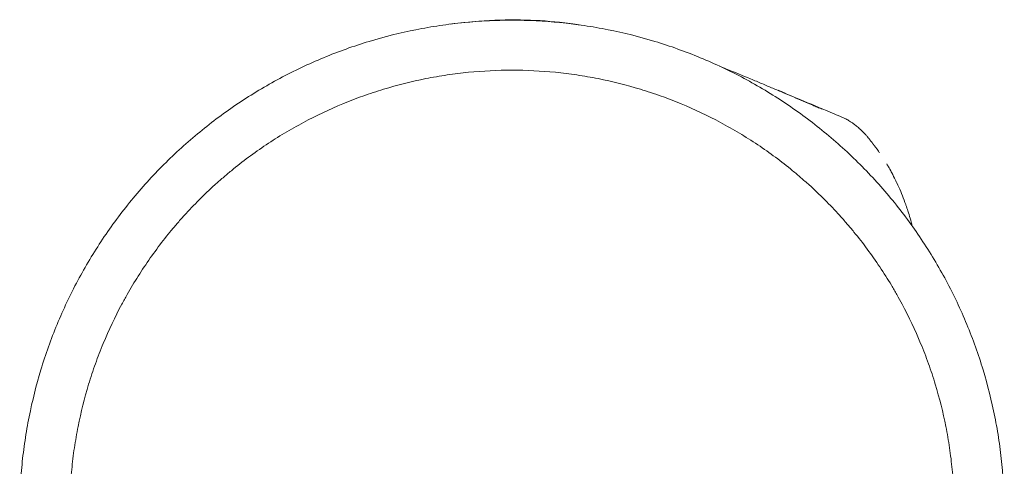
# Model space of a CAD drawing. Units: millimetres. Extents: x 0 to 146557, y 0 to 14215.
# Drawn here: x 132854 to 134234, y 6830 to 7455 of the extents above; entities that cross this region are included whole.
import ezdxf

# ---------------------------------------------------------------- set-up
doc = ezdxf.new("R2010")
doc.units = ezdxf.units.MM

# ---------------------------------------------------------------- blocks, each defined once
blk = doc.blocks.new('A$C51C75ED3')
at = {"color": 0, "linetype": 'Continuous', "lineweight": 0, "extrusion": (0, 0, -1)}
blk.add_arc((-53106.6, 6971), 30, 135.3157, 140.5066, dxfattribs=at)
at = {"color": 0, "linetype": 'Continuous', "lineweight": 0}
for points, knots in [([(51943.7, 6460.6), (51943.7, 6483.1), (51944.8, 6505.7), (51947, 6528.2), (51948.1, 6539.5), (51949.5, 6550.7), (51951.2, 6561.8), (51952.8, 6573), (51954.8, 6584.1), (51957, 6595.2), (51961.4, 6617.3), (51966.9, 6639.3), (51973.4, 6660.9), (51980, 6682.5), (51987.6, 6703.7), (51996.2, 6724.6), (52004.9, 6745.5), (52014.5, 6765.9), (52025.2, 6785.8), (52030.5, 6795.8), (52036.1, 6805.6), (52041.9, 6815.3), (52047.7, 6825), (52053.7, 6834.5), (52060, 6843.9), (52072.5, 6862.7), (52086, 6880.9), (52100.3, 6898.3), (52114.6, 6915.7), (52129.8, 6932.5), (52145.8, 6948.5), (52161.8, 6964.5), (52178.5, 6979.6), (52196, 6993.9), (52213.4, 7008.3), (52231.6, 7021.7), (52250.4, 7034.3), (52259.8, 7040.6), (52269.3, 7046.6), (52279, 7052.4), (52288.7, 7058.2), (52298.5, 7063.8), (52308.4, 7069.1), (52328.3, 7079.7), (52348.8, 7089.4), (52369.7, 7098.1), (52390.5, 7106.7), (52411.8, 7114.3), (52433.4, 7120.9), (52455, 7127.4), (52477, 7132.9), (52499.1, 7137.3), (52510.2, 7139.5), (52521.3, 7141.4), (52532.4, 7143.1), (52543.6, 7144.8), (52554.8, 7146.1), (52566.1, 7147.2), (52588.6, 7149.5), (52611.2, 7150.6), (52633.7, 7150.6)], [0, 0, 0, 0, 0.0625, 0.0625, 0.0625, 0.09375, 0.09375, 0.09375, 0.125, 0.125, 0.125, 0.1875, 0.1875, 0.1875, 0.25, 0.25, 0.25, 0.3125, 0.3125, 0.3125, 0.34375, 0.34375, 0.34375, 0.375, 0.375, 0.375, 0.4375, 0.4375, 0.4375, 0.5, 0.5, 0.5, 0.5625, 0.5625, 0.5625, 0.625, 0.625, 0.625, 0.65625, 0.65625, 0.65625, 0.6875, 0.6875, 0.6875, 0.75, 0.75, 0.75, 0.8125, 0.8125, 0.8125, 0.875, 0.875, 0.875, 0.90625, 0.90625, 0.90625, 0.9375, 0.9375, 0.9375, 1, 1, 1, 1]), ([(52727.9, 7144.1), (52727.4, 7144.2), (52726.9, 7144.3), (52726.3, 7144.3), (52717.8, 7145.6), (52709.1, 7146.8), (52700.3, 7147.7), (52682.6, 7149.6), (52664.3, 7150.7), (52645.5, 7151), (52626.7, 7151.3), (52607.3, 7150.8), (52587.4, 7149.3), (52574.4, 7148.3), (52561.2, 7147), (52547.8, 7145.2)], [0.4668569, 0.4668569, 0.4668569, 0.4668569, 0.46875, 0.46875, 0.46875, 0.5, 0.5, 0.5, 0.5625, 0.5625, 0.5625, 0.625, 0.625, 0.625, 0.6659407, 0.6659407, 0.6659407, 0.6659407]), ([(52727.9, 7144.1), (52726.1, 7144.4), (52724.2, 7144.7), (52722.4, 7144.9), (52712.8, 7146.3), (52703, 7147.4), (52692.9, 7148.3), (52672.9, 7150.2), (52652.1, 7151), (52630.7, 7150.8), (52619.9, 7150.7), (52609, 7150.3), (52598, 7149.7), (52596.8, 7149.6), (52595.7, 7149.5), (52594.6, 7149.5)], [0.5253182, 0.5253182, 0.5253182, 0.5253182, 0.53125, 0.53125, 0.53125, 0.5625, 0.5625, 0.5625, 0.625, 0.625, 0.625, 0.65625, 0.65625, 0.65625, 0.6594124, 0.6594124, 0.6594124, 0.6594124]), ([(52633.7, 7150.6), (52656.3, 7150.6), (52678.9, 7149.5), (52701.3, 7147.2), (52712.6, 7146.1), (52723.8, 7144.8), (52735, 7143.1), (52746.1, 7141.4), (52757.2, 7139.5), (52768.3, 7137.3), (52790.4, 7132.9), (52812.4, 7127.4), (52834, 7120.9), (52855.6, 7114.3), (52876.9, 7106.7), (52897.7, 7098.1), (52918.6, 7089.4), (52939.1, 7079.7), (52959, 7069.1), (52968.9, 7063.8), (52978.7, 7058.2), (52988.4, 7052.4), (52998.1, 7046.6), (53007.6, 7040.6), (53017, 7034.3), (53035.8, 7021.7), (53054, 7008.3), (53071.4, 6993.9), (53088.9, 6979.6), (53105.6, 6964.5), (53121.6, 6948.5), (53137.6, 6932.5), (53152.8, 6915.7), (53167.1, 6898.3), (53181.4, 6880.9), (53194.9, 6862.7), (53207.4, 6843.9), (53213.7, 6834.5), (53219.7, 6825), (53225.5, 6815.3), (53231.3, 6805.6), (53236.9, 6795.8), (53242.2, 6785.8), (53252.9, 6765.9), (53262.5, 6745.5), (53271.2, 6724.6), (53279.8, 6703.7), (53287.4, 6682.5), (53294, 6660.9), (53300.5, 6639.3), (53306, 6617.3), (53310.4, 6595.2), (53312.6, 6584.1), (53314.6, 6573), (53316.2, 6561.8), (53317.9, 6550.7), (53319.3, 6539.5), (53320.4, 6528.2), (53322.6, 6505.7), (53323.7, 6483.1), (53323.7, 6460.6)], [0, 0, 0, 0, 0.0625, 0.0625, 0.0625, 0.09375, 0.09375, 0.09375, 0.125, 0.125, 0.125, 0.1875, 0.1875, 0.1875, 0.25, 0.25, 0.25, 0.3125, 0.3125, 0.3125, 0.34375, 0.34375, 0.34375, 0.375, 0.375, 0.375, 0.4375, 0.4375, 0.4375, 0.5, 0.5, 0.5, 0.5625, 0.5625, 0.5625, 0.625, 0.625, 0.625, 0.65625, 0.65625, 0.65625, 0.6875, 0.6875, 0.6875, 0.75, 0.75, 0.75, 0.8125, 0.8125, 0.8125, 0.875, 0.875, 0.875, 0.90625, 0.90625, 0.90625, 0.9375, 0.9375, 0.9375, 1, 1, 1, 1]), ([(52013.7, 6460.6), (52013.7, 6480.8), (52014.7, 6501.1), (52016.7, 6521.3), (52017.7, 6531.4), (52018.9, 6541.5), (52020.4, 6551.6), (52021.2, 6556.6), (52022, 6561.6), (52022.8, 6566.6), (52023.7, 6571.6), (52024.6, 6576.5), (52025.6, 6581.5), (52029.6, 6601.4), (52034.5, 6621.1), (52040.4, 6640.6), (52043.3, 6650.3), (52046.5, 6659.9), (52049.9, 6669.4), (52051.7, 6674.2), (52053.4, 6679), (52055.2, 6683.7), (52057.1, 6688.4), (52059, 6693.1), (52060.9, 6697.8), (52068.7, 6716.6), (52077.4, 6735), (52086.9, 6752.8), (52089.3, 6757.3), (52091.8, 6761.8), (52094.3, 6766.2), (52096.8, 6770.6), (52099.3, 6775), (52101.9, 6779.3), (52107.1, 6788), (52112.5, 6796.6), (52118.2, 6805), (52129.5, 6821.9), (52141.6, 6838.2), (52154.4, 6853.9), (52157.7, 6857.8), (52160.9, 6861.7), (52164.2, 6865.5), (52167.5, 6869.4), (52170.9, 6873.2), (52174.3, 6876.9), (52181.1, 6884.4), (52188.1, 6891.8), (52195.3, 6899), (52202.5, 6906.2), (52209.8, 6913.2), (52217.3, 6920), (52221.1, 6923.4), (52224.9, 6926.7), (52228.7, 6930), (52232.6, 6933.4), (52236.5, 6936.6), (52240.4, 6939.8), (52256, 6952.7), (52272.4, 6964.8), (52289.3, 6976.1), (52297.7, 6981.7), (52306.3, 6987.2), (52315, 6992.4), (52319.3, 6995), (52323.7, 6997.5), (52328.1, 7000), (52332.5, 7002.5), (52337, 7005), (52341.4, 7007.4), (52359.3, 7016.9), (52377.7, 7025.6), (52396.5, 7033.4), (52401.1, 7035.3), (52405.8, 7037.2), (52410.6, 7039), (52415.3, 7040.9), (52420.1, 7042.6), (52424.8, 7044.3), (52434.4, 7047.7), (52444, 7050.9), (52453.7, 7053.9), (52473.1, 7059.8), (52492.9, 7064.7), (52512.8, 7068.7), (52517.7, 7069.7), (52522.7, 7070.6), (52527.7, 7071.4), (52532.7, 7072.3), (52537.7, 7073.1), (52542.7, 7073.9), (52552.8, 7075.3), (52562.8, 7076.6), (52572.9, 7077.6), (52593.1, 7079.6), (52613.4, 7080.6), (52633.7, 7080.6)], [0, 0, 0, 0, 0.0625, 0.0625, 0.0625, 0.09375, 0.09375, 0.09375, 0.109375, 0.109375, 0.109375, 0.125, 0.125, 0.125, 0.1875, 0.1875, 0.1875, 0.21875, 0.21875, 0.21875, 0.234375, 0.234375, 0.234375, 0.25, 0.25, 0.25, 0.3125, 0.3125, 0.3125, 0.328125, 0.328125, 0.328125, 0.34375, 0.34375, 0.34375, 0.375, 0.375, 0.375, 0.4375, 0.4375, 0.4375, 0.453125, 0.453125, 0.453125, 0.46875, 0.46875, 0.46875, 0.5, 0.5, 0.5, 0.53125, 0.53125, 0.53125, 0.546875, 0.546875, 0.546875, 0.5625, 0.5625, 0.5625, 0.625, 0.625, 0.625, 0.65625, 0.65625, 0.65625, 0.671875, 0.671875, 0.671875, 0.6875, 0.6875, 0.6875, 0.75, 0.75, 0.75, 0.765625, 0.765625, 0.765625, 0.78125, 0.78125, 0.78125, 0.8125, 0.8125, 0.8125, 0.875, 0.875, 0.875, 0.890625, 0.890625, 0.890625, 0.90625, 0.90625, 0.90625, 0.9375, 0.9375, 0.9375, 1, 1, 1, 1]), ([(52633.7, 7080.6), (52654, 7080.6), (52674.3, 7079.6), (52694.5, 7077.6), (52704.6, 7076.6), (52714.7, 7075.3), (52724.7, 7073.9), (52729.7, 7073.1), (52734.7, 7072.3), (52739.7, 7071.4), (52744.7, 7070.6), (52749.7, 7069.7), (52754.6, 7068.7), (52774.5, 7064.7), (52794.3, 7059.8), (52813.7, 7053.9), (52823.4, 7050.9), (52833, 7047.7), (52842.6, 7044.3), (52847.3, 7042.6), (52852.1, 7040.9), (52856.8, 7039), (52861.6, 7037.2), (52866.3, 7035.3), (52871, 7033.4), (52889.7, 7025.6), (52908.1, 7016.9), (52926, 7007.4), (52930.5, 7005), (52934.9, 7002.5), (52939.3, 7000), (52943.7, 6997.5), (52948.1, 6995), (52952.4, 6992.4), (52961.1, 6987.2), (52969.7, 6981.7), (52978.2, 6976.1), (52995, 6964.8), (53011.4, 6952.7), (53027, 6939.8), (53031, 6936.6), (53034.8, 6933.4), (53038.7, 6930), (53042.5, 6926.7), (53046.3, 6923.4), (53050.1, 6920), (53057.6, 6913.2), (53064.9, 6906.2), (53072.1, 6899), (53079.3, 6891.8), (53086.3, 6884.4), (53093.1, 6876.9), (53096.5, 6873.2), (53099.9, 6869.4), (53103.2, 6865.5), (53106.5, 6861.7), (53109.8, 6857.8), (53113, 6853.9), (53125.8, 6838.2), (53137.9, 6821.9), (53149.2, 6805), (53154.9, 6796.6), (53160.3, 6788), (53165.5, 6779.3), (53168.1, 6775), (53170.7, 6770.6), (53173.2, 6766.2), (53175.7, 6761.8), (53178.1, 6757.3), (53180.5, 6752.8), (53190.1, 6735), (53198.7, 6716.6), (53206.5, 6697.8), (53208.5, 6693.1), (53210.3, 6688.4), (53212.2, 6683.7), (53214, 6679), (53215.8, 6674.2), (53217.5, 6669.4), (53220.9, 6659.9), (53224.1, 6650.3), (53227, 6640.6), (53232.9, 6621.1), (53237.8, 6601.4), (53241.8, 6581.5), (53242.8, 6576.5), (53243.7, 6571.6), (53244.6, 6566.6), (53245.4, 6561.6), (53246.2, 6556.6), (53247, 6551.6), (53248.5, 6541.5), (53249.7, 6531.4), (53250.7, 6521.3), (53252.7, 6501.1), (53253.7, 6480.8), (53253.7, 6460.6)], [0, 0, 0, 0, 0.0625, 0.0625, 0.0625, 0.09375, 0.09375, 0.09375, 0.109375, 0.109375, 0.109375, 0.125, 0.125, 0.125, 0.1875, 0.1875, 0.1875, 0.21875, 0.21875, 0.21875, 0.234375, 0.234375, 0.234375, 0.25, 0.25, 0.25, 0.3125, 0.3125, 0.3125, 0.328125, 0.328125, 0.328125, 0.34375, 0.34375, 0.34375, 0.375, 0.375, 0.375, 0.4375, 0.4375, 0.4375, 0.453125, 0.453125, 0.453125, 0.46875, 0.46875, 0.46875, 0.5, 0.5, 0.5, 0.53125, 0.53125, 0.53125, 0.546875, 0.546875, 0.546875, 0.5625, 0.5625, 0.5625, 0.625, 0.625, 0.625, 0.65625, 0.65625, 0.65625, 0.671875, 0.671875, 0.671875, 0.6875, 0.6875, 0.6875, 0.75, 0.75, 0.75, 0.765625, 0.765625, 0.765625, 0.78125, 0.78125, 0.78125, 0.8125, 0.8125, 0.8125, 0.875, 0.875, 0.875, 0.890625, 0.890625, 0.890625, 0.90625, 0.90625, 0.90625, 0.9375, 0.9375, 0.9375, 1, 1, 1, 1]), ([(53055.2, 7031.6), (53050.8, 7033.5), (53046.4, 7035.3), (53041.9, 7037.3), (53037.4, 7039.2), (53032.8, 7041.1), (53028.2, 7043.1), (53023.6, 7045), (53018.9, 7047), (53014.1, 7049), (53009.3, 7051.1), (53004.4, 7053.1), (52999.4, 7055.2), (52994.5, 7057.3), (52989.4, 7059.5), (52984.1, 7061.7), (52978.9, 7063.9), (52973.6, 7066.1), (52968.1, 7068.4), (52957.2, 7073), (52945.7, 7077.7), (52933.6, 7082.6), (52930.7, 7083.8), (52927.7, 7085), (52924.7, 7086.2)], [0, 0, 0, 0, 0.03125, 0.03125, 0.03125, 0.0625, 0.0625, 0.0625, 0.09375, 0.09375, 0.09375, 0.125, 0.125, 0.125, 0.15625, 0.15625, 0.15625, 0.1875, 0.1875, 0.1875, 0.25, 0.25, 0.25, 0.2651538, 0.2651538, 0.2651538, 0.2651538]), ([(53006.7, 7052.2), (53006.7, 7052.2), (53006.7, 7052.2), (53006.7, 7052.2), (53006.7, 7052.2), (53006.7, 7052.2), (53006.7, 7052.2), (53006.7, 7052.2), (53006.7, 7052.2), (53006.7, 7052.2), (53006.7, 7052.2), (53006.7, 7052.2), (53006.7, 7052.2), (53006.7, 7052.2), (53006.7, 7052.2), (53006.7, 7052.2), (53006.7, 7052.2), (53006.7, 7052.2), (53006.7, 7052.2), (53006.7, 7052.2), (53006.7, 7052.2), (53006.7, 7052.2), (53006.7, 7052.2), (53006.7, 7052.2), (53006.7, 7052.2), (53006.7, 7052.2), (53006.7, 7052.2), (53006.7, 7052.2), (53006.7, 7052.2), (53006.7, 7052.2), (53006.7, 7052.2)], [0.0004775, 0.0004775, 0.0004775, 0.0004775, 0.0164468, 0.0164468, 0.0164468, 0.25, 0.25, 0.25, 0.375, 0.375, 0.375, 0.4375, 0.4375, 0.4375, 0.46875, 0.46875, 0.46875, 0.484375, 0.484375, 0.484375, 0.4921875, 0.4921875, 0.4921875, 0.4960938, 0.4960938, 0.4960938, 0.5, 0.5, 0.5, 0.8233893, 0.8233893, 0.8233893, 0.8233893]), ([(53006.8, 7052.4), (53009.8, 7051.1), (53012.8, 7049.9), (53024.8, 7044.8), (53033.8, 7041), (53056.9, 7031.3), (53071, 7025.4), (53089.1, 7017.8), (53093.1, 7016.1), (53097.1, 7014.4)], [0, 0, 0, 0, 10.000016, 10.000016, 40.000459, 40.000459, 86.919281, 86.919281, 100.155747, 100.155747, 100.155747, 100.155747]), ([(53068.4, 7026), (53067.4, 7026.5), (53066.3, 7026.9), (53065.2, 7027.4), (53064.1, 7027.8), (53063, 7028.3), (53061.9, 7028.7), (53059.7, 7029.7), (53057.5, 7030.6), (53055.2, 7031.6)], [0, 0, 0, 0, 0.25, 0.25, 0.25, 0.5, 0.5, 0.5, 1, 1, 1, 1]), ([(53102.9, 7011.6), (53104.7, 7010.6), (53106.5, 7009.6), (53109.4, 7007.7), (53110.7, 7006.8), (53112.1, 7005.8), (53112.7, 7005.3), (53114.1, 7004.3), (53114.8, 7003.8), (53117.2, 7001.9), (53118.9, 7000.5), (53123, 6996.9), (53125.5, 6994.5), (53127.9, 6992.1)], [0, 0, 0, 0, 10.003419, 10.003419, 16.6181, 16.6181, 20.385802, 20.385802, 24.630435, 24.630435, 34.958912, 34.958912, 50.643333, 50.643333, 50.643333, 50.643333]), ([(53144.5, 6971.1), (53144.4, 6971.2), (53144.4, 6971.2), (53144.3, 6971.3), (53144.3, 6971.3), (53144.2, 6971.4), (53144.2, 6971.5), (53144.2, 6971.5), (53144.2, 6971.5), (53144.1, 6971.6), (53144.1, 6971.6), (53144.1, 6971.6), (53144.1, 6971.6), (53144.1, 6971.6), (53144.1, 6971.6), (53144.1, 6971.6), (53143.3, 6972.7), (53142.6, 6973.7), (53141.8, 6974.7), (53141.6, 6975), (53141.4, 6975.2), (53141.2, 6975.5), (53141.1, 6975.6), (53141.1, 6975.6), (53141, 6975.7), (53141, 6975.7), (53141, 6975.7), (53141, 6975.7), (53141, 6975.8), (53141, 6975.8), (53141, 6975.8), (53141, 6975.8), (53141, 6975.8), (53141, 6975.8), (53140.9, 6975.8), (53140.9, 6975.9), (53140.9, 6975.9), (53140.8, 6976), (53140.7, 6976.1), (53140.6, 6976.2), (53140.4, 6976.5), (53140.3, 6976.7), (53140.1, 6977), (53140, 6977.1), (53139.9, 6977.3), (53139.7, 6977.4), (53139.7, 6977.5), (53139.6, 6977.5), (53139.6, 6977.6), (53139.6, 6977.6), (53139.5, 6977.7), (53139.5, 6977.7), (53139.5, 6977.7), (53139.5, 6977.7), (53139.5, 6977.8), (53139.5, 6977.8), (53139.5, 6977.8), (53139.5, 6977.8), (53139.4, 6977.8), (53139.4, 6977.8), (53139.4, 6977.8), (53139.4, 6977.8), (53139.4, 6977.8), (53139.4, 6977.8), (53139.4, 6977.8), (53139.4, 6977.8), (53139.4, 6977.8), (53139.3, 6978), (53139.2, 6978.2), (53139, 6978.4), (53138.9, 6978.6), (53138.8, 6978.7), (53138.6, 6978.8), (53138.6, 6978.9), (53138.5, 6979), (53138.5, 6979.1), (53138.4, 6979.1), (53138.4, 6979.2), (53138.4, 6979.2), (53138.3, 6979.2), (53138.3, 6979.3), (53138.3, 6979.3), (53138.3, 6979.3), (53138.3, 6979.3), (53138.3, 6979.3), (53138.3, 6979.3), (53138.3, 6979.3), (53138.3, 6979.3), (53138, 6979.7), (53137.8, 6980), (53137.6, 6980.2), (53137.5, 6980.4), (53137.4, 6980.5), (53137.3, 6980.6), (53137.3, 6980.6), (53137.2, 6980.7), (53137.2, 6980.7), (53137.2, 6980.8), (53137.1, 6980.8), (53137.1, 6980.8), (53137.1, 6980.8), (53137.1, 6980.8), (53137.1, 6980.8), (53137.1, 6980.9), (53137.1, 6980.9), (53137.1, 6980.9), (53137.1, 6980.9), (53137.1, 6980.9), (53137.1, 6980.9), (53137.1, 6980.9), (53137.1, 6980.9), (53137.1, 6980.9), (53137.1, 6980.9), (53137.1, 6980.9), (53137.1, 6980.9), (53136.6, 6981.4), (53136.2, 6982), (53135.8, 6982.5), (53135.6, 6982.7), (53135.4, 6983), (53135.2, 6983.2), (53135.1, 6983.4), (53135, 6983.5), (53134.9, 6983.6), (53134.9, 6983.7), (53134.8, 6983.7), (53134.8, 6983.8), (53134.8, 6983.8), (53134.7, 6983.8), (53134.7, 6983.9), (53134.7, 6983.9), (53134.7, 6983.9), (53134.7, 6983.9), (53134.7, 6983.9), (53134.7, 6983.9), (53134.7, 6983.9), (53134.7, 6983.9), (53134.7, 6983.9), (53134.7, 6983.9), (53134.7, 6983.9), (53134.7, 6983.9), (53134.7, 6984), (53134.2, 6984.6), (53133.7, 6985.2), (53133.3, 6985.7), (53133.1, 6985.9), (53132.9, 6986.2), (53132.7, 6986.4), (53132.6, 6986.5), (53132.5, 6986.6), (53132.4, 6986.7), (53132.4, 6986.8), (53132.4, 6986.8), (53132.3, 6986.9), (53132.3, 6986.9), (53132.3, 6986.9), (53132.3, 6987), (53132.3, 6987), (53132.2, 6987), (53132.2, 6987), (53132.2, 6987), (53132.2, 6987), (53132.2, 6987), (53132.2, 6987), (53132.2, 6987), (53132.2, 6987), (53132.2, 6987), (53132.2, 6987), (53132.2, 6987), (53131.4, 6988), (53130.6, 6989), (53129.7, 6990.1)], [0.2263085, 0.2263085, 0.2263085, 0.2263085, 0.234375, 0.234375, 0.234375, 0.2421875, 0.2421875, 0.2421875, 0.2460938, 0.2460938, 0.2460938, 0.2480469, 0.2480469, 0.2480469, 0.25, 0.25, 0.25, 0.375, 0.375, 0.375, 0.40625, 0.40625, 0.40625, 0.4140625, 0.4140625, 0.4140625, 0.4160156, 0.4160156, 0.4160156, 0.4169922, 0.4169922, 0.4169922, 0.4179688, 0.4179688, 0.4179688, 0.421875, 0.421875, 0.421875, 0.4375, 0.4375, 0.4375, 0.46875, 0.46875, 0.46875, 0.484375, 0.484375, 0.484375, 0.4921875, 0.4921875, 0.4921875, 0.4960938, 0.4960938, 0.4960938, 0.4980469, 0.4980469, 0.4980469, 0.4990234, 0.4990234, 0.4990234, 0.4995117, 0.4995117, 0.4995117, 0.4997559, 0.4997559, 0.4997559, 0.5, 0.5, 0.5, 0.53125, 0.53125, 0.53125, 0.546875, 0.546875, 0.546875, 0.5546875, 0.5546875, 0.5546875, 0.5585938, 0.5585938, 0.5585938, 0.5605469, 0.5605469, 0.5605469, 0.5615234, 0.5615234, 0.5615234, 0.5625, 0.5625, 0.5625, 0.59375, 0.59375, 0.59375, 0.609375, 0.609375, 0.609375, 0.6171875, 0.6171875, 0.6171875, 0.6210937, 0.6210937, 0.6210937, 0.6230469, 0.6230469, 0.6230469, 0.6240234, 0.6240234, 0.6240234, 0.6245117, 0.6245117, 0.6245117, 0.6247559, 0.6247559, 0.6247559, 0.625, 0.625, 0.625, 0.6875, 0.6875, 0.6875, 0.71875, 0.71875, 0.71875, 0.734375, 0.734375, 0.734375, 0.7421875, 0.7421875, 0.7421875, 0.7460937, 0.7460937, 0.7460937, 0.7480469, 0.7480469, 0.7480469, 0.7490234, 0.7490234, 0.7490234, 0.7495117, 0.7495117, 0.7495117, 0.75, 0.75, 0.75, 0.8125, 0.8125, 0.8125, 0.84375, 0.84375, 0.84375, 0.859375, 0.859375, 0.859375, 0.8671875, 0.8671875, 0.8671875, 0.8710937, 0.8710937, 0.8710937, 0.8730469, 0.8730469, 0.8730469, 0.8740234, 0.8740234, 0.8740234, 0.8745117, 0.8745117, 0.8745117, 0.875, 0.875, 0.875, 1, 1, 1, 1]), ([(53172.4, 6924.2), (53172.1, 6925), (53171.7, 6925.8), (53171.3, 6926.6), (53169.5, 6930.2), (53167.8, 6933.6), (53166.1, 6936.8), (53165.6, 6937.6), (53165.2, 6938.5), (53164.7, 6939.3), (53164.7, 6939.4), (53164.6, 6939.5), (53164.6, 6939.6), (53164.5, 6939.7), (53164.4, 6939.9), (53164.3, 6940), (53163, 6942.5), (53161.6, 6944.9), (53160.3, 6947.1), (53159.9, 6947.8), (53159.5, 6948.5), (53159.1, 6949.2)], [0.90134378, 0.90134378, 0.90134378, 0.90134378, 0.90638967, 0.90638967, 0.90638967, 0.92979225, 0.92979225, 0.92979225, 0.93594721, 0.93594721, 0.93594721, 0.936719, 0.936719, 0.936719, 0.9377852, 0.9377852, 0.9377852, 0.95388778, 0.95388778, 0.95388778, 0.95877972, 0.95877972, 0.95877972, 0.95877972]), ([(53159.1, 6949.2), (53160.5, 6946.9), (53161.8, 6944.5), (53165.2, 6938.6), (53167.1, 6934.9), (53170.9, 6927.4), (53172.8, 6923.6), (53176.3, 6915.8), (53178.1, 6911.8), (53181.4, 6903.7), (53182.9, 6899.6), (53184.9, 6894.1), (53185.4, 6892.8), (53185.9, 6891.4)], [0, 0, 0, 0, 10.001594, 10.001594, 24.992369, 24.992369, 39.956443, 39.956443, 54.836435, 54.836435, 69.501417, 69.501417, 74.226288, 74.226288, 74.226288, 74.226288]), ([(53194.7, 6862.3), (53192.8, 6869.7), (53190.8, 6876.7), (53188.6, 6883.4), (53187.7, 6886.1), (53186.8, 6888.8), (53185.9, 6891.4)], [0.78069546, 0.78069546, 0.78069546, 0.78069546, 0.81895191, 0.81895191, 0.81895191, 0.83455122, 0.83455122, 0.83455122, 0.83455122])]:
    blk.add_open_spline(points, degree=3, knots=knots, dxfattribs=at)
for points in [[(53097.1, 7014.4), (53097.1, 7014.4), (53097.1, 7014.4), (53097.1, 7014.4)], [(53097.1, 7014.4), (53099.1, 7013.6), (53101, 7012.6), (53102.9, 7011.6)], [(53102.9, 7011.6), (53102.9, 7011.6), (53102.9, 7011.6), (53102.9, 7011.6)], [(53144.5, 6971.1), (53145.8, 6969.3), (53147.1, 6967.4), (53148.5, 6965.5)], [(53148.6, 6965.4), (53148.6, 6965.4), (53148.5, 6965.5), (53148.5, 6965.5)], [(53148.6, 6965.4), (53148.6, 6965.4), (53148.6, 6965.4), (53148.6, 6965.4)], [(53148.6, 6965.4), (53148.6, 6965.4), (53148.6, 6965.4), (53148.6, 6965.3)]]:
    blk.add_open_spline(points, degree=3, dxfattribs=at)

msp = doc.modelspace()

# ---------------------------------------------------------------- block references
msp.add_blockref('A$C51C75ED3', (80910.4, 304.1))

doc.saveas('drawing.dxf')
